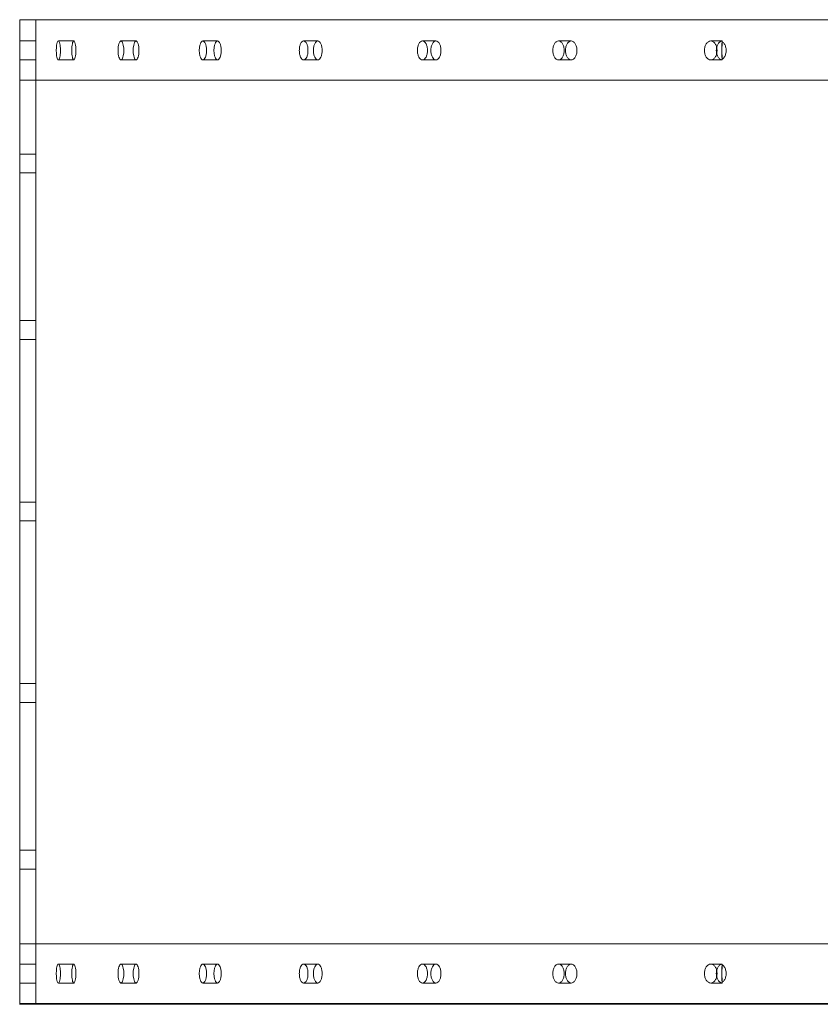
# Model space of a CAD drawing. Extents: x -1124 to -70, y -371 to 213.
# Drawn here: x -987 to -961, y -12 to 21 of the extents above; entities that cross this region are included whole.
import ezdxf

# ---------------------------------------------------------------- set-up
doc = ezdxf.new("R2010")
doc.units = 0
doc.header["$MEASUREMENT"] = 0

# ---------------------------------------------------------------- blocks, each defined once
blk = doc.blocks.new('fe039')
at = {"color": 0, "linetype": 'Continuous', "lineweight": 0}
for p, q in [((-987.224, 20.921), (-987.23, 20.921)), ((-987.23, 20.921), (-987.23, -11.58)), ((-987.23, 20.92), (-936.747, 20.92)), ((-987.224, 20.921), (-986.703, 20.921)), ((-987.224, -11.58), (-987.224, 20.921)), ((-986.703, 20.921), (-986.703, 20.921)), ((-986.703, 20.921), (-935.232, 20.921)), ((-986.703, -11.58), (-986.703, 20.921)), ((-986.703, 20.921), (-986.703, -11.58)), ((-986.703, 20.217), (-987.224, 20.217)), ((-985.444, 20.217), (-985.954, 20.217)), ((-983.389, 20.217), (-983.887, 20.217)), ((-980.697, 20.217), (-981.181, 20.217)), ((-977.389, 20.217), (-977.855, 20.217)), ((-973.487, 20.217), (-973.931, 20.217)), ((-969.02, 20.217), (-969.439, 20.217)), ((-964.034, 20.217), (-964.412, 20.217)), ((-964.033, 20.193), (-964.033, 20.216)), ((-986.703, 19.592), (-987.224, 19.592)), ((-985.444, 19.592), (-985.954, 19.592)), ((-983.389, 19.592), (-983.887, 19.592)), ((-980.697, 19.592), (-981.181, 19.592)), ((-977.389, 19.592), (-977.855, 19.592)), ((-973.487, 19.592), (-973.931, 19.592)), ((-969.02, 19.592), (-969.439, 19.592)), ((-964.034, 19.592), (-964.412, 19.592)), ((-964.033, 19.593), (-964.033, 19.616)), ((-987.23, 18.92), (-936.747, 18.92)), ((-986.703, 16.483), (-987.224, 16.483)), ((-986.703, 15.858), (-987.224, 15.858)), ((-986.703, 10.983), (-987.224, 10.983)), ((-986.703, 10.358), (-987.224, 10.358)), ((-986.703, 4.983), (-987.224, 4.983)), ((-986.703, 4.358), (-987.224, 4.358)), ((-986.703, -1.017), (-987.224, -1.017)), ((-986.703, -1.642), (-987.224, -1.642)), ((-986.703, -6.517), (-987.224, -6.517)), ((-986.703, -7.142), (-987.224, -7.142)), ((-987.236, -9.611), (-987.23, -9.611)), ((-987.23, -9.611), (-936.747, -9.611)), ((-986.703, -10.283), (-987.224, -10.283)), ((-985.444, -10.283), (-985.954, -10.283)), ((-983.389, -10.283), (-983.887, -10.283)), ((-980.697, -10.283), (-981.181, -10.283)), ((-977.389, -10.283), (-977.855, -10.283)), ((-973.487, -10.283), (-973.931, -10.283)), ((-969.02, -10.283), (-969.439, -10.283)), ((-964.034, -10.283), (-964.412, -10.283)), ((-964.033, -10.307), (-964.033, -10.284)), ((-986.703, -10.908), (-987.224, -10.908)), ((-985.444, -10.908), (-985.954, -10.908)), ((-983.389, -10.908), (-983.887, -10.908)), ((-980.697, -10.908), (-981.181, -10.908)), ((-977.389, -10.908), (-977.855, -10.908)), ((-973.487, -10.908), (-973.931, -10.908)), ((-969.02, -10.908), (-969.439, -10.908)), ((-964.034, -10.908), (-964.412, -10.908)), ((-964.033, -10.907), (-964.033, -10.884)), ((-987.236, -11.611), (-936.747, -11.611)), ((-987.23, -11.58), (-987.224, -11.58)), ((-986.703, -11.58), (-987.224, -11.58)), ((-935.232, -11.58), (-986.703, -11.58)), ((-986.703, -11.58), (-986.703, -11.58))]:
    blk.add_line(p, q, dxfattribs=at)
at = {"color": 0, "linetype": 'Continuous', "lineweight": 0, "extrusion": (0, 0, -1)}
for centre, major_axis, ratio, start_param, end_param in [((-964.034, 19.904), (0, 0.313), 0.04119, -3.067501, -0.074092), ((-964.028, 19.904), (0, -0.313), 0.041984, 0.391798, 2.749795), ((-964.034, 19.904), (0, 0.313), 0.04119, -0.074092, 0.065466), ((-964.034, 19.904), (0, 0.313), 0.04119, -3.207059, -3.067501), ((-964.034, -10.596), (0, 0.313), 0.04119, -3.067501, -0.074092), ((-964.028, -10.596), (0, -0.313), 0.041984, 0.391798, 2.749795), ((-964.034, -10.596), (0, 0.313), 0.04119, -0.074092, 0.065466), ((-964.034, -10.596), (0, 0.313), 0.04119, -3.207059, -3.067501)]:
    blk.add_ellipse(centre, major_axis=major_axis, ratio=ratio, start_param=start_param, end_param=end_param, dxfattribs=at)
at = {"color": 0, "linetype": 'Continuous', "lineweight": 0}
for points, knots in [([(-985.884, 19.904), (-985.884, 19.944), (-985.886, 19.986), (-985.893, 20.063), (-985.898, 20.098), (-985.911, 20.153), (-985.919, 20.177), (-985.936, 20.209), (-985.945, 20.217), (-985.962, 20.217), (-985.971, 20.209), (-985.988, 20.177), (-985.996, 20.153), (-986.008, 20.098), (-986.013, 20.063), (-986.02, 19.986), (-986.022, 19.944), (-986.022, 19.865), (-986.02, 19.823), (-986.013, 19.746), (-986.008, 19.711), (-985.996, 19.656), (-985.988, 19.632), (-985.971, 19.6), (-985.962, 19.592), (-985.945, 19.592), (-985.936, 19.6), (-985.919, 19.632), (-985.911, 19.656), (-985.898, 19.711), (-985.893, 19.746), (-985.886, 19.823), (-985.884, 19.865), (-985.884, 19.904)], [0, 0, 0, 0, 0.117714, 0.117714, 0.235429, 0.235429, 0.353152, 0.353152, 0.470876, 0.470876, 0.588596, 0.588596, 0.706316, 0.706316, 0.82403, 0.82403, 0.941745, 0.941745, 1.05946, 1.05946, 1.177175, 1.177175, 1.294894, 1.294894, 1.412613, 1.412613, 1.530334, 1.530334, 1.648056, 1.648056, 1.765772, 1.765772, 1.883489, 1.883489, 1.883489, 1.883489]), ([(-985.374, 19.904), (-985.374, 19.865), (-985.376, 19.823), (-985.383, 19.746), (-985.389, 19.711), (-985.401, 19.656), (-985.409, 19.632), (-985.426, 19.6), (-985.435, 19.592), (-985.452, 19.592), (-985.462, 19.6), (-985.478, 19.632), (-985.486, 19.656), (-985.498, 19.711), (-985.503, 19.746), (-985.51, 19.823), (-985.512, 19.865), (-985.512, 19.944), (-985.51, 19.986), (-985.503, 20.063), (-985.498, 20.098), (-985.486, 20.153), (-985.478, 20.177), (-985.462, 20.209), (-985.452, 20.217), (-985.435, 20.217), (-985.426, 20.209), (-985.409, 20.177), (-985.401, 20.153), (-985.389, 20.098), (-985.383, 20.063), (-985.376, 19.986), (-985.374, 19.944), (-985.374, 19.904)], [0, 0, 0, 0, 0.117717, 0.117717, 0.235434, 0.235434, 0.353155, 0.353155, 0.470876, 0.470876, 0.588595, 0.588595, 0.706314, 0.706314, 0.824029, 0.824029, 0.941745, 0.941745, 1.059459, 1.059459, 1.177173, 1.177173, 1.294893, 1.294893, 1.412614, 1.412614, 1.530337, 1.530337, 1.648061, 1.648061, 1.765775, 1.765775, 1.88349, 1.88349, 1.88349, 1.88349]), ([(-983.793, 19.904), (-983.793, 19.944), (-983.795, 19.986), (-983.805, 20.063), (-983.812, 20.098), (-983.829, 20.153), (-983.84, 20.177), (-983.863, 20.209), (-983.876, 20.217), (-983.899, 20.217), (-983.912, 20.209), (-983.935, 20.177), (-983.946, 20.153), (-983.962, 20.098), (-983.969, 20.063), (-983.979, 19.986), (-983.981, 19.944), (-983.981, 19.865), (-983.979, 19.823), (-983.969, 19.746), (-983.962, 19.711), (-983.946, 19.656), (-983.935, 19.632), (-983.912, 19.6), (-983.899, 19.592), (-983.876, 19.592), (-983.863, 19.6), (-983.84, 19.632), (-983.829, 19.656), (-983.812, 19.711), (-983.805, 19.746), (-983.795, 19.823), (-983.793, 19.865), (-983.793, 19.904)], [0, 0, 0, 0, 0.117714, 0.117714, 0.235429, 0.235429, 0.353152, 0.353152, 0.470876, 0.470876, 0.588596, 0.588596, 0.706316, 0.706316, 0.82403, 0.82403, 0.941745, 0.941745, 1.05946, 1.05946, 1.177175, 1.177175, 1.294894, 1.294894, 1.412613, 1.412613, 1.530334, 1.530334, 1.648056, 1.648056, 1.765772, 1.765772, 1.883489, 1.883489, 1.883489, 1.883489]), ([(-983.294, 19.904), (-983.294, 19.865), (-983.296, 19.823), (-983.306, 19.746), (-983.313, 19.711), (-983.33, 19.656), (-983.341, 19.632), (-983.364, 19.6), (-983.377, 19.592), (-983.401, 19.592), (-983.413, 19.6), (-983.436, 19.632), (-983.447, 19.656), (-983.464, 19.711), (-983.471, 19.746), (-983.48, 19.823), (-983.483, 19.865), (-983.483, 19.944), (-983.48, 19.986), (-983.471, 20.063), (-983.464, 20.098), (-983.447, 20.153), (-983.436, 20.177), (-983.413, 20.209), (-983.401, 20.217), (-983.377, 20.217), (-983.364, 20.209), (-983.341, 20.177), (-983.33, 20.153), (-983.313, 20.098), (-983.306, 20.063), (-983.296, 19.986), (-983.294, 19.944), (-983.294, 19.904)], [0, 0, 0, 0, 0.117717, 0.117717, 0.235434, 0.235434, 0.353155, 0.353155, 0.470876, 0.470876, 0.588595, 0.588595, 0.706314, 0.706314, 0.824029, 0.824029, 0.941745, 0.941745, 1.059459, 1.059459, 1.177173, 1.177173, 1.294893, 1.294893, 1.412614, 1.412614, 1.530337, 1.530337, 1.648061, 1.648061, 1.765775, 1.765775, 1.88349, 1.88349, 1.88349, 1.88349]), ([(-981.062, 19.904), (-981.062, 19.944), (-981.065, 19.986), (-981.077, 20.063), (-981.086, 20.098), (-981.107, 20.153), (-981.121, 20.177), (-981.15, 20.209), (-981.166, 20.217), (-981.196, 20.217), (-981.212, 20.209), (-981.242, 20.177), (-981.255, 20.153), (-981.276, 20.098), (-981.285, 20.063), (-981.297, 19.986), (-981.3, 19.944), (-981.3, 19.865), (-981.297, 19.823), (-981.285, 19.746), (-981.276, 19.711), (-981.255, 19.656), (-981.242, 19.632), (-981.212, 19.6), (-981.196, 19.592), (-981.166, 19.592), (-981.15, 19.6), (-981.121, 19.632), (-981.107, 19.656), (-981.086, 19.711), (-981.077, 19.746), (-981.065, 19.823), (-981.062, 19.865), (-981.062, 19.904)], [0, 0, 0, 0, 0.117714, 0.117714, 0.235429, 0.235429, 0.353152, 0.353152, 0.470876, 0.470876, 0.588596, 0.588596, 0.706316, 0.706316, 0.82403, 0.82403, 0.941745, 0.941745, 1.05946, 1.05946, 1.177175, 1.177175, 1.294894, 1.294894, 1.412613, 1.412613, 1.530334, 1.530334, 1.648056, 1.648056, 1.765772, 1.765772, 1.883489, 1.883489, 1.883489, 1.883489]), ([(-980.578, 19.904), (-980.578, 19.865), (-980.581, 19.823), (-980.593, 19.746), (-980.602, 19.711), (-980.623, 19.656), (-980.637, 19.632), (-980.666, 19.6), (-980.682, 19.592), (-980.712, 19.592), (-980.728, 19.6), (-980.758, 19.632), (-980.771, 19.656), (-980.792, 19.711), (-980.801, 19.746), (-980.813, 19.823), (-980.816, 19.865), (-980.816, 19.944), (-980.813, 19.986), (-980.801, 20.063), (-980.792, 20.098), (-980.771, 20.153), (-980.758, 20.177), (-980.728, 20.209), (-980.712, 20.217), (-980.682, 20.217), (-980.666, 20.209), (-980.637, 20.177), (-980.623, 20.153), (-980.602, 20.098), (-980.593, 20.063), (-980.581, 19.986), (-980.578, 19.944), (-980.578, 19.904)], [0, 0, 0, 0, 0.117717, 0.117717, 0.235434, 0.235434, 0.353155, 0.353155, 0.470876, 0.470876, 0.588595, 0.588595, 0.706314, 0.706314, 0.824029, 0.824029, 0.941745, 0.941745, 1.059459, 1.059459, 1.177173, 1.177173, 1.294893, 1.294893, 1.412614, 1.412614, 1.530337, 1.530337, 1.648061, 1.648061, 1.765775, 1.765775, 1.88349, 1.88349, 1.88349, 1.88349]), ([(-977.711, 19.904), (-977.711, 19.944), (-977.714, 19.986), (-977.729, 20.063), (-977.74, 20.098), (-977.766, 20.153), (-977.782, 20.177), (-977.817, 20.209), (-977.837, 20.217), (-977.873, 20.217), (-977.892, 20.209), (-977.927, 20.177), (-977.943, 20.153), (-977.968, 20.098), (-977.979, 20.063), (-977.994, 19.986), (-977.997, 19.944), (-977.997, 19.865), (-977.994, 19.823), (-977.979, 19.746), (-977.968, 19.711), (-977.943, 19.656), (-977.927, 19.632), (-977.892, 19.6), (-977.873, 19.592), (-977.837, 19.592), (-977.817, 19.6), (-977.782, 19.632), (-977.766, 19.656), (-977.74, 19.711), (-977.729, 19.746), (-977.714, 19.823), (-977.711, 19.865), (-977.711, 19.904)], [0, 0, 0, 0, 0.117714, 0.117714, 0.235429, 0.235429, 0.353152, 0.353152, 0.470876, 0.470876, 0.588596, 0.588596, 0.706316, 0.706316, 0.82403, 0.82403, 0.941745, 0.941745, 1.05946, 1.05946, 1.177175, 1.177175, 1.294894, 1.294894, 1.412613, 1.412613, 1.530334, 1.530334, 1.648056, 1.648056, 1.765772, 1.765772, 1.883489, 1.883489, 1.883489, 1.883489]), ([(-977.245, 19.904), (-977.245, 19.865), (-977.249, 19.823), (-977.263, 19.746), (-977.274, 19.711), (-977.3, 19.656), (-977.316, 19.632), (-977.352, 19.6), (-977.371, 19.592), (-977.407, 19.592), (-977.426, 19.6), (-977.461, 19.632), (-977.477, 19.656), (-977.503, 19.711), (-977.514, 19.746), (-977.528, 19.823), (-977.532, 19.865), (-977.532, 19.944), (-977.528, 19.986), (-977.514, 20.063), (-977.503, 20.098), (-977.477, 20.153), (-977.461, 20.177), (-977.426, 20.209), (-977.407, 20.217), (-977.371, 20.217), (-977.352, 20.209), (-977.316, 20.177), (-977.3, 20.153), (-977.274, 20.098), (-977.263, 20.063), (-977.249, 19.986), (-977.245, 19.944), (-977.245, 19.904)], [0, 0, 0, 0, 0.117717, 0.117717, 0.235434, 0.235434, 0.353155, 0.353155, 0.470876, 0.470876, 0.588595, 0.588595, 0.706314, 0.706314, 0.824029, 0.824029, 0.941745, 0.941745, 1.059459, 1.059459, 1.177173, 1.177173, 1.294893, 1.294893, 1.412614, 1.412614, 1.530337, 1.530337, 1.648061, 1.648061, 1.765775, 1.765775, 1.88349, 1.88349, 1.88349, 1.88349]), ([(-973.764, 19.904), (-973.764, 19.944), (-973.769, 19.986), (-973.786, 20.063), (-973.799, 20.098), (-973.828, 20.153), (-973.847, 20.177), (-973.888, 20.209), (-973.91, 20.217), (-973.952, 20.217), (-973.974, 20.209), (-974.015, 20.177), (-974.034, 20.153), (-974.063, 20.098), (-974.076, 20.063), (-974.093, 19.986), (-974.097, 19.944), (-974.097, 19.865), (-974.093, 19.823), (-974.076, 19.746), (-974.063, 19.711), (-974.034, 19.656), (-974.015, 19.632), (-973.974, 19.6), (-973.952, 19.592), (-973.91, 19.592), (-973.888, 19.6), (-973.847, 19.632), (-973.828, 19.656), (-973.799, 19.711), (-973.786, 19.746), (-973.769, 19.823), (-973.764, 19.865), (-973.764, 19.904)], [0, 0, 0, 0, 0.117714, 0.117714, 0.235429, 0.235429, 0.353152, 0.353152, 0.470876, 0.470876, 0.588596, 0.588596, 0.706316, 0.706316, 0.82403, 0.82403, 0.941745, 0.941745, 1.05946, 1.05946, 1.177175, 1.177175, 1.294894, 1.294894, 1.412613, 1.412613, 1.530334, 1.530334, 1.648056, 1.648056, 1.765772, 1.765772, 1.883489, 1.883489, 1.883489, 1.883489]), ([(-973.32, 19.904), (-973.32, 19.865), (-973.324, 19.823), (-973.341, 19.746), (-973.354, 19.711), (-973.384, 19.656), (-973.403, 19.632), (-973.444, 19.6), (-973.466, 19.592), (-973.508, 19.592), (-973.53, 19.6), (-973.571, 19.632), (-973.59, 19.656), (-973.619, 19.711), (-973.632, 19.746), (-973.649, 19.823), (-973.653, 19.865), (-973.653, 19.944), (-973.649, 19.986), (-973.632, 20.063), (-973.619, 20.098), (-973.59, 20.153), (-973.571, 20.177), (-973.53, 20.209), (-973.508, 20.217), (-973.466, 20.217), (-973.444, 20.209), (-973.403, 20.177), (-973.384, 20.153), (-973.354, 20.098), (-973.341, 20.063), (-973.324, 19.986), (-973.32, 19.944), (-973.32, 19.904)], [0, 0, 0, 0, 0.117717, 0.117717, 0.235434, 0.235434, 0.353155, 0.353155, 0.470876, 0.470876, 0.588595, 0.588595, 0.706314, 0.706314, 0.824029, 0.824029, 0.941745, 0.941745, 1.059459, 1.059459, 1.177173, 1.177173, 1.294893, 1.294893, 1.412614, 1.412614, 1.530337, 1.530337, 1.648061, 1.648061, 1.765775, 1.765775, 1.88349, 1.88349, 1.88349, 1.88349]), ([(-969.251, 19.904), (-969.251, 19.944), (-969.256, 19.986), (-969.275, 20.063), (-969.289, 20.098), (-969.323, 20.153), (-969.344, 20.177), (-969.391, 20.209), (-969.416, 20.217), (-969.463, 20.217), (-969.488, 20.209), (-969.534, 20.177), (-969.556, 20.153), (-969.589, 20.098), (-969.603, 20.063), (-969.622, 19.986), (-969.627, 19.944), (-969.627, 19.865), (-969.622, 19.823), (-969.603, 19.746), (-969.589, 19.711), (-969.556, 19.656), (-969.534, 19.632), (-969.488, 19.6), (-969.463, 19.592), (-969.416, 19.592), (-969.391, 19.6), (-969.344, 19.632), (-969.323, 19.656), (-969.289, 19.711), (-969.275, 19.746), (-969.256, 19.823), (-969.251, 19.865), (-969.251, 19.904)], [0, 0, 0, 0, 0.117714, 0.117714, 0.235429, 0.235429, 0.353152, 0.353152, 0.470876, 0.470876, 0.588596, 0.588596, 0.706316, 0.706316, 0.82403, 0.82403, 0.941745, 0.941745, 1.05946, 1.05946, 1.177175, 1.177175, 1.294894, 1.294894, 1.412613, 1.412613, 1.530334, 1.530334, 1.648056, 1.648056, 1.765772, 1.765772, 1.883489, 1.883489, 1.883489, 1.883489]), ([(-968.831, 19.904), (-968.831, 19.865), (-968.836, 19.823), (-968.855, 19.746), (-968.87, 19.711), (-968.903, 19.656), (-968.925, 19.632), (-968.971, 19.6), (-968.996, 19.592), (-969.043, 19.592), (-969.069, 19.6), (-969.115, 19.632), (-969.136, 19.656), (-969.169, 19.711), (-969.184, 19.746), (-969.203, 19.823), (-969.208, 19.865), (-969.208, 19.944), (-969.203, 19.986), (-969.184, 20.063), (-969.169, 20.098), (-969.136, 20.153), (-969.115, 20.177), (-969.069, 20.209), (-969.043, 20.217), (-968.996, 20.217), (-968.971, 20.209), (-968.925, 20.177), (-968.903, 20.153), (-968.87, 20.098), (-968.855, 20.063), (-968.836, 19.986), (-968.831, 19.944), (-968.831, 19.904)], [0, 0, 0, 0, 0.117717, 0.117717, 0.235434, 0.235434, 0.353155, 0.353155, 0.470876, 0.470876, 0.588595, 0.588595, 0.706314, 0.706314, 0.824029, 0.824029, 0.941745, 0.941745, 1.059459, 1.059459, 1.177173, 1.177173, 1.294893, 1.294893, 1.412614, 1.412614, 1.530337, 1.530337, 1.648061, 1.648061, 1.765775, 1.765775, 1.88349, 1.88349, 1.88349, 1.88349]), ([(-964.215, 20.012), (-964.216, 20.016), (-964.217, 20.02), (-964.229, 20.063), (-964.245, 20.098), (-964.282, 20.153), (-964.306, 20.177), (-964.357, 20.209), (-964.385, 20.217), (-964.438, 20.217), (-964.466, 20.209), (-964.517, 20.177), (-964.54, 20.153), (-964.577, 20.098), (-964.593, 20.063), (-964.615, 19.986), (-964.62, 19.944), (-964.62, 19.865), (-964.615, 19.823), (-964.593, 19.746), (-964.577, 19.711), (-964.54, 19.656), (-964.517, 19.632), (-964.466, 19.6), (-964.438, 19.592), (-964.385, 19.592), (-964.357, 19.6), (-964.306, 19.632), (-964.282, 19.656), (-964.245, 19.711), (-964.229, 19.746), (-964.217, 19.789), (-964.216, 19.793), (-964.215, 19.797)], [0.105458, 0.105458, 0.105458, 0.105458, 0.117714, 0.117714, 0.235429, 0.235429, 0.353152, 0.353152, 0.470876, 0.470876, 0.588596, 0.588596, 0.706316, 0.706316, 0.82403, 0.82403, 0.941745, 0.941745, 1.05946, 1.05946, 1.177175, 1.177175, 1.294894, 1.294894, 1.412613, 1.412613, 1.530334, 1.530334, 1.648056, 1.648056, 1.765772, 1.765772, 1.778031, 1.778031, 1.778031, 1.778031]), ([(-964.033, 19.593), (-964.055, 19.595), (-964.078, 19.603), (-964.125, 19.632), (-964.149, 19.656), (-964.186, 19.711), (-964.202, 19.746), (-964.223, 19.823), (-964.228, 19.865), (-964.228, 19.944), (-964.223, 19.986), (-964.202, 20.063), (-964.186, 20.098), (-964.149, 20.153), (-964.125, 20.177), (-964.078, 20.206), (-964.055, 20.214), (-964.033, 20.216)], [0.4911173, 0.4911173, 0.4911173, 0.4911173, 0.5885951, 0.5885951, 0.7063141, 0.7063141, 0.8240295, 0.8240295, 0.9417449, 0.9417449, 1.0594591, 1.0594591, 1.1771732, 1.1771732, 1.2948934, 1.2948934, 1.3923724, 1.3923724, 1.3923724, 1.3923724]), ([(-964.033, 19.616), (-964.033, 19.616), (-964.033, 19.616), (-964.007, 19.632), (-963.984, 19.656), (-963.947, 19.711), (-963.931, 19.746), (-963.91, 19.823), (-963.904, 19.865), (-963.904, 19.944), (-963.91, 19.986), (-963.931, 20.063), (-963.947, 20.098), (-963.984, 20.153), (-964.007, 20.177), (-964.033, 20.193), (-964.033, 20.193), (-964.033, 20.193)], [0.5883311, 0.5883311, 0.5883311, 0.5883311, 0.5885951, 0.5885951, 0.7063141, 0.7063141, 0.8240295, 0.8240295, 0.9417449, 0.9417449, 1.0594591, 1.0594591, 1.1771732, 1.1771732, 1.2948934, 1.2948934, 1.2951586, 1.2951586, 1.2951586, 1.2951586]), ([(-985.884, -10.596), (-985.884, -10.556), (-985.886, -10.514), (-985.893, -10.437), (-985.898, -10.402), (-985.911, -10.347), (-985.919, -10.323), (-985.936, -10.291), (-985.945, -10.283), (-985.962, -10.283), (-985.971, -10.291), (-985.988, -10.323), (-985.996, -10.347), (-986.008, -10.402), (-986.013, -10.437), (-986.02, -10.514), (-986.022, -10.556), (-986.022, -10.635), (-986.02, -10.677), (-986.013, -10.754), (-986.008, -10.789), (-985.996, -10.844), (-985.988, -10.868), (-985.971, -10.9), (-985.962, -10.908), (-985.945, -10.908), (-985.936, -10.9), (-985.919, -10.868), (-985.911, -10.844), (-985.898, -10.789), (-985.893, -10.754), (-985.886, -10.677), (-985.884, -10.635), (-985.884, -10.596)], [0, 0, 0, 0, 0.117714, 0.117714, 0.235429, 0.235429, 0.353152, 0.353152, 0.470876, 0.470876, 0.588596, 0.588596, 0.706316, 0.706316, 0.82403, 0.82403, 0.941745, 0.941745, 1.05946, 1.05946, 1.177175, 1.177175, 1.294894, 1.294894, 1.412613, 1.412613, 1.530334, 1.530334, 1.648056, 1.648056, 1.765772, 1.765772, 1.883489, 1.883489, 1.883489, 1.883489]), ([(-985.374, -10.596), (-985.374, -10.635), (-985.376, -10.677), (-985.383, -10.754), (-985.389, -10.789), (-985.401, -10.844), (-985.409, -10.868), (-985.426, -10.9), (-985.435, -10.908), (-985.452, -10.908), (-985.462, -10.9), (-985.478, -10.868), (-985.486, -10.844), (-985.498, -10.789), (-985.503, -10.754), (-985.51, -10.677), (-985.512, -10.635), (-985.512, -10.556), (-985.51, -10.514), (-985.503, -10.437), (-985.498, -10.402), (-985.486, -10.347), (-985.478, -10.323), (-985.462, -10.291), (-985.452, -10.283), (-985.435, -10.283), (-985.426, -10.291), (-985.409, -10.323), (-985.401, -10.347), (-985.389, -10.402), (-985.383, -10.437), (-985.376, -10.514), (-985.374, -10.556), (-985.374, -10.596)], [0, 0, 0, 0, 0.117717, 0.117717, 0.235434, 0.235434, 0.353155, 0.353155, 0.470876, 0.470876, 0.588595, 0.588595, 0.706314, 0.706314, 0.824029, 0.824029, 0.941745, 0.941745, 1.059459, 1.059459, 1.177173, 1.177173, 1.294893, 1.294893, 1.412614, 1.412614, 1.530337, 1.530337, 1.648061, 1.648061, 1.765775, 1.765775, 1.88349, 1.88349, 1.88349, 1.88349]), ([(-983.793, -10.596), (-983.793, -10.556), (-983.795, -10.514), (-983.805, -10.437), (-983.812, -10.402), (-983.829, -10.347), (-983.84, -10.323), (-983.863, -10.291), (-983.876, -10.283), (-983.899, -10.283), (-983.912, -10.291), (-983.935, -10.323), (-983.946, -10.347), (-983.962, -10.402), (-983.969, -10.437), (-983.979, -10.514), (-983.981, -10.556), (-983.981, -10.635), (-983.979, -10.677), (-983.969, -10.754), (-983.962, -10.789), (-983.946, -10.844), (-983.935, -10.868), (-983.912, -10.9), (-983.899, -10.908), (-983.876, -10.908), (-983.863, -10.9), (-983.84, -10.868), (-983.829, -10.844), (-983.812, -10.789), (-983.805, -10.754), (-983.795, -10.677), (-983.793, -10.635), (-983.793, -10.596)], [0, 0, 0, 0, 0.117717, 0.117717, 0.235434, 0.235434, 0.353155, 0.353155, 0.470876, 0.470876, 0.588595, 0.588595, 0.706314, 0.706314, 0.824029, 0.824029, 0.941745, 0.941745, 1.059459, 1.059459, 1.177173, 1.177173, 1.294893, 1.294893, 1.412613, 1.412613, 1.530337, 1.530337, 1.64806, 1.64806, 1.765775, 1.765775, 1.883489, 1.883489, 1.883489, 1.883489]), ([(-983.294, -10.596), (-983.294, -10.635), (-983.296, -10.677), (-983.306, -10.754), (-983.313, -10.789), (-983.33, -10.844), (-983.341, -10.868), (-983.364, -10.9), (-983.377, -10.908), (-983.401, -10.908), (-983.413, -10.9), (-983.436, -10.868), (-983.447, -10.844), (-983.464, -10.789), (-983.471, -10.754), (-983.48, -10.677), (-983.483, -10.635), (-983.483, -10.556), (-983.48, -10.514), (-983.471, -10.437), (-983.464, -10.402), (-983.447, -10.347), (-983.436, -10.323), (-983.413, -10.291), (-983.401, -10.283), (-983.377, -10.283), (-983.364, -10.291), (-983.341, -10.323), (-983.33, -10.347), (-983.313, -10.402), (-983.306, -10.437), (-983.296, -10.514), (-983.294, -10.556), (-983.294, -10.596)], [0, 0, 0, 0, 0.117714, 0.117714, 0.235429, 0.235429, 0.353153, 0.353153, 0.470876, 0.470876, 0.588596, 0.588596, 0.706317, 0.706317, 0.824031, 0.824031, 0.941745, 0.941745, 1.059459, 1.059459, 1.177173, 1.177173, 1.294893, 1.294893, 1.412614, 1.412614, 1.530337, 1.530337, 1.648061, 1.648061, 1.765775, 1.765775, 1.88349, 1.88349, 1.88349, 1.88349]), ([(-981.062, -10.596), (-981.062, -10.556), (-981.065, -10.514), (-981.077, -10.437), (-981.086, -10.402), (-981.107, -10.347), (-981.121, -10.323), (-981.15, -10.291), (-981.166, -10.283), (-981.196, -10.283), (-981.212, -10.291), (-981.242, -10.323), (-981.255, -10.347), (-981.276, -10.402), (-981.285, -10.437), (-981.297, -10.514), (-981.3, -10.556), (-981.3, -10.635), (-981.297, -10.677), (-981.285, -10.754), (-981.276, -10.789), (-981.255, -10.844), (-981.242, -10.868), (-981.212, -10.9), (-981.196, -10.908), (-981.166, -10.908), (-981.15, -10.9), (-981.121, -10.868), (-981.107, -10.844), (-981.086, -10.789), (-981.077, -10.754), (-981.065, -10.677), (-981.062, -10.635), (-981.062, -10.596)], [0, 0, 0, 0, 0.117717, 0.117717, 0.235434, 0.235434, 0.353155, 0.353155, 0.470876, 0.470876, 0.588595, 0.588595, 0.706314, 0.706314, 0.824029, 0.824029, 0.941745, 0.941745, 1.059459, 1.059459, 1.177173, 1.177173, 1.294893, 1.294893, 1.412613, 1.412613, 1.530337, 1.530337, 1.64806, 1.64806, 1.765775, 1.765775, 1.883489, 1.883489, 1.883489, 1.883489]), ([(-980.578, -10.596), (-980.578, -10.635), (-980.581, -10.677), (-980.593, -10.754), (-980.602, -10.789), (-980.623, -10.844), (-980.637, -10.868), (-980.666, -10.9), (-980.682, -10.908), (-980.712, -10.908), (-980.728, -10.9), (-980.758, -10.868), (-980.771, -10.844), (-980.792, -10.789), (-980.801, -10.754), (-980.813, -10.677), (-980.816, -10.635), (-980.816, -10.556), (-980.813, -10.514), (-980.801, -10.437), (-980.792, -10.402), (-980.771, -10.347), (-980.758, -10.323), (-980.728, -10.291), (-980.712, -10.283), (-980.682, -10.283), (-980.666, -10.291), (-980.637, -10.323), (-980.623, -10.347), (-980.602, -10.402), (-980.593, -10.437), (-980.581, -10.514), (-980.578, -10.556), (-980.578, -10.596)], [0, 0, 0, 0, 0.117717, 0.117717, 0.235434, 0.235434, 0.353155, 0.353155, 0.470876, 0.470876, 0.588595, 0.588595, 0.706314, 0.706314, 0.824029, 0.824029, 0.941745, 0.941745, 1.059459, 1.059459, 1.177173, 1.177173, 1.294893, 1.294893, 1.412614, 1.412614, 1.530337, 1.530337, 1.648061, 1.648061, 1.765775, 1.765775, 1.88349, 1.88349, 1.88349, 1.88349]), ([(-977.711, -10.596), (-977.711, -10.556), (-977.714, -10.514), (-977.729, -10.437), (-977.74, -10.402), (-977.766, -10.347), (-977.782, -10.323), (-977.817, -10.291), (-977.837, -10.283), (-977.873, -10.283), (-977.892, -10.291), (-977.927, -10.323), (-977.943, -10.347), (-977.968, -10.402), (-977.979, -10.437), (-977.994, -10.514), (-977.997, -10.556), (-977.997, -10.635), (-977.994, -10.677), (-977.979, -10.754), (-977.968, -10.789), (-977.943, -10.844), (-977.927, -10.868), (-977.892, -10.9), (-977.873, -10.908), (-977.837, -10.908), (-977.817, -10.9), (-977.782, -10.868), (-977.766, -10.844), (-977.74, -10.789), (-977.729, -10.754), (-977.714, -10.677), (-977.711, -10.635), (-977.711, -10.596)], [0, 0, 0, 0, 0.117717, 0.117717, 0.235434, 0.235434, 0.353155, 0.353155, 0.470876, 0.470876, 0.588595, 0.588595, 0.706314, 0.706314, 0.824029, 0.824029, 0.941745, 0.941745, 1.059459, 1.059459, 1.177173, 1.177173, 1.294893, 1.294893, 1.412613, 1.412613, 1.530337, 1.530337, 1.64806, 1.64806, 1.765775, 1.765775, 1.883489, 1.883489, 1.883489, 1.883489]), ([(-977.245, -10.596), (-977.245, -10.635), (-977.249, -10.677), (-977.263, -10.754), (-977.274, -10.789), (-977.3, -10.844), (-977.316, -10.868), (-977.352, -10.9), (-977.371, -10.908), (-977.407, -10.908), (-977.426, -10.9), (-977.461, -10.868), (-977.477, -10.844), (-977.503, -10.789), (-977.514, -10.754), (-977.528, -10.677), (-977.532, -10.635), (-977.532, -10.556), (-977.528, -10.514), (-977.514, -10.437), (-977.503, -10.402), (-977.477, -10.347), (-977.461, -10.323), (-977.426, -10.291), (-977.407, -10.283), (-977.371, -10.283), (-977.352, -10.291), (-977.316, -10.323), (-977.3, -10.347), (-977.274, -10.402), (-977.263, -10.437), (-977.249, -10.514), (-977.245, -10.556), (-977.245, -10.596)], [0, 0, 0, 0, 0.117717, 0.117717, 0.235434, 0.235434, 0.353155, 0.353155, 0.470876, 0.470876, 0.588595, 0.588595, 0.706314, 0.706314, 0.824029, 0.824029, 0.941745, 0.941745, 1.059459, 1.059459, 1.177173, 1.177173, 1.294893, 1.294893, 1.412614, 1.412614, 1.530337, 1.530337, 1.648061, 1.648061, 1.765775, 1.765775, 1.88349, 1.88349, 1.88349, 1.88349]), ([(-973.764, -10.596), (-973.764, -10.556), (-973.769, -10.514), (-973.786, -10.437), (-973.799, -10.402), (-973.828, -10.347), (-973.847, -10.323), (-973.888, -10.291), (-973.91, -10.283), (-973.952, -10.283), (-973.974, -10.291), (-974.015, -10.323), (-974.034, -10.347), (-974.063, -10.402), (-974.076, -10.437), (-974.093, -10.514), (-974.097, -10.556), (-974.097, -10.635), (-974.093, -10.677), (-974.076, -10.754), (-974.063, -10.789), (-974.034, -10.844), (-974.015, -10.868), (-973.974, -10.9), (-973.952, -10.908), (-973.91, -10.908), (-973.888, -10.9), (-973.847, -10.868), (-973.828, -10.844), (-973.799, -10.789), (-973.786, -10.754), (-973.769, -10.677), (-973.764, -10.635), (-973.764, -10.596)], [0, 0, 0, 0, 0.117717, 0.117717, 0.235434, 0.235434, 0.353155, 0.353155, 0.470876, 0.470876, 0.588595, 0.588595, 0.706314, 0.706314, 0.824029, 0.824029, 0.941745, 0.941745, 1.059459, 1.059459, 1.177173, 1.177173, 1.294893, 1.294893, 1.412613, 1.412613, 1.530337, 1.530337, 1.64806, 1.64806, 1.765775, 1.765775, 1.883489, 1.883489, 1.883489, 1.883489]), ([(-973.32, -10.596), (-973.32, -10.635), (-973.324, -10.677), (-973.341, -10.754), (-973.354, -10.789), (-973.384, -10.844), (-973.403, -10.868), (-973.444, -10.9), (-973.466, -10.908), (-973.508, -10.908), (-973.53, -10.9), (-973.571, -10.868), (-973.59, -10.844), (-973.619, -10.789), (-973.632, -10.754), (-973.649, -10.677), (-973.653, -10.635), (-973.653, -10.556), (-973.649, -10.514), (-973.632, -10.437), (-973.619, -10.402), (-973.59, -10.347), (-973.571, -10.323), (-973.53, -10.291), (-973.508, -10.283), (-973.466, -10.283), (-973.444, -10.291), (-973.403, -10.323), (-973.384, -10.347), (-973.354, -10.402), (-973.341, -10.437), (-973.324, -10.514), (-973.32, -10.556), (-973.32, -10.596)], [0, 0, 0, 0, 0.117717, 0.117717, 0.235434, 0.235434, 0.353155, 0.353155, 0.470876, 0.470876, 0.588595, 0.588595, 0.706314, 0.706314, 0.824029, 0.824029, 0.941745, 0.941745, 1.059459, 1.059459, 1.177173, 1.177173, 1.294893, 1.294893, 1.412614, 1.412614, 1.530337, 1.530337, 1.648061, 1.648061, 1.765775, 1.765775, 1.88349, 1.88349, 1.88349, 1.88349]), ([(-969.251, -10.596), (-969.251, -10.556), (-969.256, -10.514), (-969.275, -10.437), (-969.289, -10.402), (-969.323, -10.347), (-969.344, -10.323), (-969.391, -10.291), (-969.416, -10.283), (-969.463, -10.283), (-969.488, -10.291), (-969.534, -10.323), (-969.556, -10.347), (-969.589, -10.402), (-969.603, -10.437), (-969.622, -10.514), (-969.627, -10.556), (-969.627, -10.635), (-969.622, -10.677), (-969.603, -10.754), (-969.589, -10.789), (-969.556, -10.844), (-969.534, -10.868), (-969.488, -10.9), (-969.463, -10.908), (-969.416, -10.908), (-969.391, -10.9), (-969.344, -10.868), (-969.323, -10.844), (-969.289, -10.789), (-969.275, -10.754), (-969.256, -10.677), (-969.251, -10.635), (-969.251, -10.596)], [0, 0, 0, 0, 0.117717, 0.117717, 0.235434, 0.235434, 0.353155, 0.353155, 0.470876, 0.470876, 0.588595, 0.588595, 0.706314, 0.706314, 0.824029, 0.824029, 0.941745, 0.941745, 1.059459, 1.059459, 1.177173, 1.177173, 1.294893, 1.294893, 1.412613, 1.412613, 1.530337, 1.530337, 1.64806, 1.64806, 1.765775, 1.765775, 1.883489, 1.883489, 1.883489, 1.883489]), ([(-968.831, -10.596), (-968.831, -10.635), (-968.836, -10.677), (-968.855, -10.754), (-968.87, -10.789), (-968.903, -10.844), (-968.925, -10.868), (-968.971, -10.9), (-968.996, -10.908), (-969.043, -10.908), (-969.069, -10.9), (-969.115, -10.868), (-969.136, -10.844), (-969.169, -10.789), (-969.184, -10.754), (-969.203, -10.677), (-969.208, -10.635), (-969.208, -10.556), (-969.203, -10.514), (-969.184, -10.437), (-969.169, -10.402), (-969.136, -10.347), (-969.115, -10.323), (-969.069, -10.291), (-969.043, -10.283), (-968.996, -10.283), (-968.971, -10.291), (-968.925, -10.323), (-968.903, -10.347), (-968.87, -10.402), (-968.855, -10.437), (-968.836, -10.514), (-968.831, -10.556), (-968.831, -10.596)], [0, 0, 0, 0, 0.117714, 0.117714, 0.235429, 0.235429, 0.353153, 0.353153, 0.470876, 0.470876, 0.588596, 0.588596, 0.706317, 0.706317, 0.824031, 0.824031, 0.941745, 0.941745, 1.05946, 1.05946, 1.177176, 1.177176, 1.294895, 1.294895, 1.412614, 1.412614, 1.530335, 1.530335, 1.648056, 1.648056, 1.765773, 1.765773, 1.88349, 1.88349, 1.88349, 1.88349]), ([(-964.215, -10.488), (-964.216, -10.484), (-964.217, -10.48), (-964.229, -10.437), (-964.245, -10.402), (-964.282, -10.347), (-964.306, -10.323), (-964.357, -10.291), (-964.385, -10.283), (-964.438, -10.283), (-964.466, -10.291), (-964.517, -10.323), (-964.54, -10.347), (-964.577, -10.402), (-964.593, -10.437), (-964.615, -10.514), (-964.62, -10.556), (-964.62, -10.635), (-964.615, -10.677), (-964.593, -10.754), (-964.577, -10.789), (-964.54, -10.844), (-964.517, -10.868), (-964.466, -10.9), (-964.438, -10.908), (-964.385, -10.908), (-964.357, -10.9), (-964.306, -10.868), (-964.282, -10.844), (-964.245, -10.789), (-964.229, -10.754), (-964.217, -10.711), (-964.216, -10.707), (-964.215, -10.703)], [0.105458, 0.105458, 0.105458, 0.105458, 0.117717, 0.117717, 0.235434, 0.235434, 0.353155, 0.353155, 0.470876, 0.470876, 0.588595, 0.588595, 0.706314, 0.706314, 0.824029, 0.824029, 0.941745, 0.941745, 1.059459, 1.059459, 1.177173, 1.177173, 1.294893, 1.294893, 1.412613, 1.412613, 1.530337, 1.530337, 1.64806, 1.64806, 1.765775, 1.765775, 1.778031, 1.778031, 1.778031, 1.778031]), ([(-964.033, -10.907), (-964.055, -10.905), (-964.078, -10.897), (-964.125, -10.868), (-964.149, -10.844), (-964.186, -10.789), (-964.202, -10.754), (-964.223, -10.677), (-964.228, -10.635), (-964.228, -10.556), (-964.223, -10.514), (-964.202, -10.437), (-964.186, -10.402), (-964.149, -10.347), (-964.125, -10.323), (-964.078, -10.294), (-964.055, -10.286), (-964.033, -10.284)], [0.4911173, 0.4911173, 0.4911173, 0.4911173, 0.5885963, 0.5885963, 0.7063166, 0.7063166, 0.8240307, 0.8240307, 0.9417449, 0.9417449, 1.0594603, 1.0594603, 1.1771757, 1.1771757, 1.2948947, 1.2948947, 1.3923725, 1.3923725, 1.3923725, 1.3923725]), ([(-964.033, -10.884), (-964.033, -10.884), (-964.033, -10.884), (-964.007, -10.868), (-963.984, -10.844), (-963.947, -10.789), (-963.931, -10.754), (-963.91, -10.677), (-963.904, -10.635), (-963.904, -10.556), (-963.91, -10.514), (-963.931, -10.437), (-963.947, -10.402), (-963.984, -10.347), (-964.007, -10.323), (-964.033, -10.307), (-964.033, -10.307), (-964.033, -10.307)], [0.5883311, 0.5883311, 0.5883311, 0.5883311, 0.5885951, 0.5885951, 0.7063141, 0.7063141, 0.8240295, 0.8240295, 0.9417449, 0.9417449, 1.0594591, 1.0594591, 1.1771732, 1.1771732, 1.2948934, 1.2948934, 1.2951586, 1.2951586, 1.2951586, 1.2951586])]:
    blk.add_open_spline(points, degree=3, knots=knots, dxfattribs=at)
for points in [[(-964.203, 19.904), (-964.203, 19.94), (-964.207, 19.977), (-964.215, 20.012)], [(-964.215, 19.797), (-964.207, 19.832), (-964.203, 19.869), (-964.203, 19.904)], [(-964.203, -10.596), (-964.203, -10.56), (-964.207, -10.523), (-964.215, -10.488)], [(-964.215, -10.703), (-964.207, -10.668), (-964.203, -10.631), (-964.203, -10.596)]]:
    blk.add_open_spline(points, degree=3, dxfattribs=at)

msp = doc.modelspace()

# ---------------------------------------------------------------- block references
msp.add_blockref('fe039', (0, 0))

doc.saveas('drawing.dxf')
